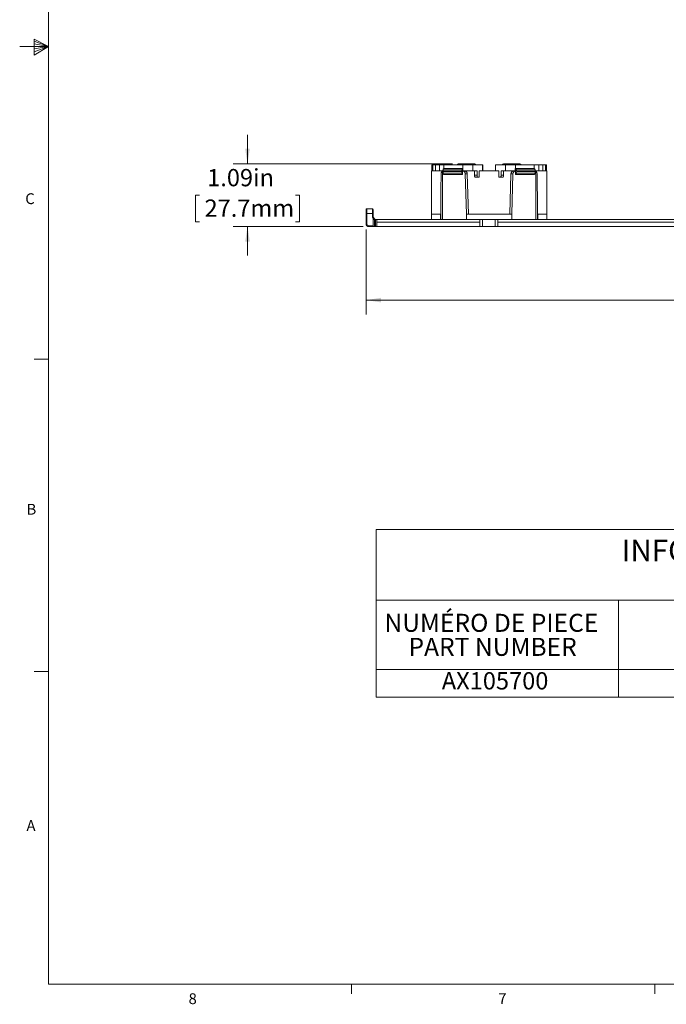
# Model space of a CAD drawing. Units: inches. Extents: x 0.3 to 21.8, y 0.2 to 16.9.
# Drawn here: x 0.3 to 5.9, y 0.2 to 8.8 of the extents above; entities that cross this region are included whole.
import ezdxf

# ---------------------------------------------------------------- set-up
doc = ezdxf.new("R2010")
doc.units = ezdxf.units.IN
doc.header["$MEASUREMENT"] = 0
doc.styles.add('SLDTEXTSTYLE0', font='TXT', dxfattribs={"width": 0.75})
doc.styles.add('SLDTEXTSTYLE1', font='TXT', dxfattribs={"width": 0.605})
doc.dimstyles.new('SLDDIMSTYLE0', dxfattribs={"dimtxt": 0.15, "dimasz": 0.13, "dimexe": 0, "dimexo": 0.0625, "dimgap": 0.0375, "dimtad": 0, "dimtih": 1, "dimtoh": 1, "dimlfac": 2, "dimrnd": 1e-09, "dimzin": 12, "dimdsep": 46, "dimtxsty": 'SLDTEXTSTYLE1', "dimsah": 1, "dimcen": 0.09, "dimadec": 0, "dimazin": 3, "dimtfac": 1, "dimtmove": 0, "dimatfit": 0, "dimfxl": 0, "dimfrac": 2, "dimtolj": 1, "dimtzin": 12, "dimarcsym": 0})
doc.dimstyles.new('SLDDIMSTYLE1', dxfattribs={"dimtxt": 0.15, "dimasz": 0.13, "dimexe": 0, "dimexo": 0.0625, "dimgap": 0.0375, "dimtad": 0, "dimtih": 1, "dimtoh": 1, "dimlfac": 2, "dimrnd": 1e-09, "dimzin": 12, "dimdsep": 46, "dimtxsty": 'SLDTEXTSTYLE1', "dimsah": 1, "dimcen": 0.09, "dimadec": 0, "dimazin": 3, "dimtfac": 1, "dimtofl": 0, "dimtmove": 0, "dimatfit": 3, "dimfxl": 0, "dimfrac": 2, "dimtolj": 1, "dimtzin": 12, "dimarcsym": 0})

# ---------------------------------------------------------------- blocks, each defined once
blk = doc.blocks.new('SW_TABLEANNOTATION_0')
at = {"color": 0, "linetype": 'Continuous', "lineweight": 0}
for p, q in [((0, 0), (0, -1.4535)), ((8.1996, 0), (0, 0)), ((8.1996, -1.4535), (8.1996, 0)), ((0, -0.6135), (8.1996, -0.6135)), ((2.1, -0.6135), (2.1, -1.4535)), ((0, -1.2135), (8.1996, -1.2135)), ((0, -1.4535), (8.1996, -1.4535))]:
    blk.add_line(p, q, dxfattribs=at)
at = {"color": 0, "linetype": 'Continuous', "lineweight": 0, "attachment_point": 1, "style": 'SLDTEXTSTYLE1'}
for s, insert, char_height in [('INFORMATION SUR LE PRODUIT', (2.1276, -0.0888), 0.1875), ('PRODUCT INFO', (3.1484, -0.3388), 0.1875), ('NUMÉRO DE PIECE', (0.072, -0.7314), 0.15625), ('DESCRIPTION', (4.438, -0.8356), 0.15625), ('PART NUMBER', (0.2803, -0.9397), 0.15625), ('AX105700', (0.5688, -1.237), 0.15), ('FXUHD Drawer Management Spool', (3.5123, -1.237), 0.15)]:
    blk.add_mtext(s, dxfattribs=dict(at, insert=insert, char_height=char_height))
blk = doc.blocks.new('_D')
at = {"color": 7, "linetype": 'Continuous', "lineweight": 0}
for p, q in [((2.246, 7.5199), (2.246, 7.7699)), ((4.0219, 7.5199), (2.121, 7.5199)), ((1.8309, 7.2471), (1.7965, 7.2471)), ((1.7965, 7.2471), (1.7965, 7.0169)), ((2.6612, 7.2471), (2.6956, 7.2471)), ((2.6956, 7.2471), (2.6956, 7.0169)), ((1.7965, 7.0169), (1.8309, 7.0169)), ((2.6956, 7.0169), (2.6612, 7.0169)), ((3.2473, 6.9754), (2.121, 6.9754)), ((2.246, 6.9754), (2.246, 6.7254))]:
    blk.add_line(p, q, dxfattribs=at)
for points in [[(2.246, 7.5199), (2.266, 7.6499), (2.226, 7.6499)], [(2.246, 6.9754), (2.226, 6.8454), (2.266, 6.8454)]]:
    blk.add_solid(points, dxfattribs=at)
at = {"color": 7, "linetype": 'Continuous', "lineweight": 0, "char_height": 0.15, "attachment_point": 1, "style": 'SLDTEXTSTYLE1'}
for s, insert in [('1.09in', (1.8965, 7.4749, 1.502)), ('27.7mm', (1.8738, 7.2103, 1.502))]:
    blk.add_mtext(s, dxfattribs=dict(at, insert=insert))
blk = doc.blocks.new('_D_1')
at = {"color": 7, "linetype": 'Continuous', "lineweight": 0}
for p, q in [((3.2723, 6.9504), (3.2723, 6.2135)), ((11.8048, 6.9504), (11.8048, 6.2135)), ((3.2723, 6.3385), (6.9143, 6.3385)), ((7.0661, 6.338), (7.0317, 6.338)), ((7.0317, 6.338), (7.0317, 6.1078)), ((8.011, 6.338), (8.0454, 6.338)), ((8.0454, 6.338), (8.0454, 6.1078)), ((11.8048, 6.3385), (8.1628, 6.3385)), ((7.0317, 6.1078), (7.0661, 6.1078)), ((8.0454, 6.1078), (8.011, 6.1078))]:
    blk.add_line(p, q, dxfattribs=at)
for points in [[(3.2723, 6.3385), (3.4023, 6.3185), (3.4023, 6.3585)], [(11.8048, 6.3385), (11.6748, 6.3585), (11.6748, 6.3185)]]:
    blk.add_solid(points, dxfattribs=at)
at = {"color": 7, "linetype": 'Continuous', "lineweight": 0, "char_height": 0.15, "attachment_point": 1, "style": 'SLDTEXTSTYLE1'}
for s, insert in [('17.07in', (7.1318, 6.5657, 1.502)), ('433.5mm', (7.1091, 6.3011, 1.502))]:
    blk.add_mtext(s, dxfattribs=dict(at, insert=insert))

msp = doc.modelspace()

# ---------------------------------------------------------------- linework, layer by layer
at = {"color": 7, "linetype": 'Continuous', "lineweight": 0}
for p, q in [((0.5229, 16.6606), (0.5229, 0.4106)), ((0.5229, 8.5356), (0.2729, 8.5356)), ((0.3989, 8.6011), (0.3989, 8.4623)), ((0.5229, 8.5356), (0.3989, 8.6011)), ((0.3989, 8.5827), (0.5229, 8.5356)), ((0.3989, 8.5587), (0.5229, 8.5356)), ((0.3989, 8.4623), (0.5229, 8.5356)), ((0.3989, 8.4896), (0.5229, 8.5356)), ((0.3989, 8.5164), (0.5229, 8.5356)), ((0.5229, 5.8276), (0.3979, 5.8276)), ((0.5229, 3.1196), (0.3979, 3.1196)), ((21.5229, 0.4106), (0.5229, 0.4106)), ((3.1479, 0.4106), (3.1479, 0.3258)), ((5.7729, 0.4106), (5.7729, 0.3258))]:
    msp.add_line(p, q, dxfattribs=at)
at = {"color": 7, "linetype": 'Continuous', "lineweight": 15}
for p, q in [((3.8425, 7.5099), (3.8425, 7.4599)), ((3.8425, 7.4599), (3.8425, 7.5099)), ((3.8425, 7.5099), (3.8506, 7.5099)), ((3.8425, 7.5099), (3.8425, 7.5099)), ((3.8506, 7.4599), (3.8506, 7.5099)), ((3.8506, 7.5099), (3.8741, 7.5099)), ((3.8741, 7.4599), (3.8741, 7.5099)), ((3.8741, 7.5099), (3.9089, 7.5099)), ((3.9089, 7.5099), (3.9089, 7.4599)), ((3.9089, 7.5099), (3.9475, 7.5099)), ((3.9475, 7.4794), (3.9475, 7.5099)), ((3.9475, 7.5099), (4.1114, 7.5099)), ((4.0719, 7.5199), (4.1432, 7.5199)), ((4.1114, 7.4794), (4.1114, 7.5099)), ((4.1114, 7.5099), (4.1962, 7.5099)), ((4.1432, 7.5199), (4.2144, 7.5199)), ((4.1962, 7.4599), (4.1962, 7.5099)), ((4.1962, 7.5099), (4.2824, 7.5099)), ((4.2824, 7.4599), (4.2824, 7.5099)), ((4.2824, 7.5099), (4.2832, 7.5099)), ((4.2832, 7.4599), (4.2832, 7.5099)), ((4.2832, 7.4599), (4.2832, 7.5099)), ((4.2832, 7.5099), (4.2832, 7.5099)), ((4.3938, 7.5099), (4.3938, 7.4599)), ((4.3946, 7.5099), (4.3938, 7.5099)), ((4.3946, 7.4599), (4.3946, 7.5099)), ((4.4809, 7.5099), (4.3946, 7.5099)), ((4.4626, 7.5199), (4.5339, 7.5199)), ((4.4809, 7.4599), (4.4809, 7.5099)), ((4.5657, 7.5099), (4.4809, 7.5099)), ((4.5339, 7.5199), (4.6051, 7.5199)), ((4.5657, 7.4794), (4.5657, 7.5099)), ((4.7296, 7.5099), (4.5657, 7.5099)), ((4.7296, 7.4794), (4.7296, 7.5099)), ((4.7682, 7.5099), (4.7296, 7.5099)), ((4.7682, 7.4599), (4.7682, 7.5099)), ((4.803, 7.5099), (4.7682, 7.5099)), ((4.803, 7.4599), (4.803, 7.5099)), ((4.8264, 7.5099), (4.803, 7.5099)), ((4.8264, 7.4599), (4.8264, 7.5099)), ((4.8345, 7.5099), (4.8264, 7.5099)), ((4.8345, 7.4599), (4.8345, 7.5099)), ((4.8345, 7.4599), (4.8345, 7.5099)), ((4.8345, 7.4599), (4.8345, 7.5099)), ((4.8345, 7.5099), (4.8345, 7.5099)), ((4.8345, 7.5099), (4.8345, 7.5099)), ((3.8385, 7.4579), (3.8385, 7.0829)), ((3.8385, 7.4579), (3.9343, 7.4579)), ((3.8425, 7.4599), (3.8506, 7.4599)), ((3.8425, 7.4599), (3.8425, 7.4599)), ((3.8506, 7.4599), (3.8741, 7.4599)), ((3.8741, 7.4599), (3.9089, 7.4599)), ((3.9089, 7.4599), (3.9376, 7.4599)), ((3.9354, 7.4588), (4.0994, 7.4588)), ((3.9354, 7.449), (4.0994, 7.449)), ((3.9411, 7.4754), (4.1051, 7.4754)), ((3.9411, 7.4754), (3.9411, 7.4738)), ((3.9411, 7.4738), (4.1051, 7.4738)), ((4.1051, 7.434), (3.9411, 7.434)), ((3.9411, 7.434), (3.9411, 7.4324)), ((4.1051, 7.4324), (3.9411, 7.4324)), ((3.9419, 7.4774), (4.1059, 7.4774)), ((4.1059, 7.4304), (3.9419, 7.4304)), ((4.109, 7.4284), (3.945, 7.4284)), ((3.9475, 7.4794), (4.1114, 7.4794)), ((4.1051, 7.4754), (4.1051, 7.4738)), ((4.1051, 7.434), (4.1051, 7.4324)), ((4.1107, 7.4774), (4.1059, 7.4774)), ((4.1059, 7.4304), (4.1082, 7.4304)), ((4.109, 7.4579), (4.1262, 7.4579)), ((4.109, 7.4284), (4.109, 7.4579)), ((4.1114, 7.4599), (4.1114, 7.4794)), ((4.1114, 7.4794), (4.1114, 7.4794)), ((4.1114, 7.4599), (4.1962, 7.4599)), ((4.129, 7.4577), (4.129, 7.4579)), ((4.1291, 7.4579), (4.2132, 7.4579)), ((4.132, 7.4337), (4.1424, 7.0829)), ((4.1493, 7.4337), (4.132, 7.4337)), ((4.1597, 7.0829), (4.1493, 7.4337)), ((4.1962, 7.4599), (4.2351, 7.4599)), ((4.2132, 7.4599), (4.2132, 7.4224)), ((4.2351, 7.4599), (4.2351, 7.4224)), ((4.2528, 7.4579), (4.2528, 7.4049)), ((4.2528, 7.4579), (4.4242, 7.4579)), ((4.2532, 7.4579), (4.2532, 7.4599)), ((4.2532, 7.4599), (4.2824, 7.4599)), ((4.2532, 7.4579), (4.2532, 7.4599)), ((4.2824, 7.4599), (4.2832, 7.4599)), ((4.2832, 7.4599), (4.2832, 7.4599)), ((4.3946, 7.4599), (4.3938, 7.4599)), ((4.4239, 7.4599), (4.3946, 7.4599)), ((4.4239, 7.4579), (4.4239, 7.4599)), ((4.4242, 7.4049), (4.4242, 7.4579)), ((4.442, 7.4599), (4.442, 7.4224)), ((4.4809, 7.4599), (4.442, 7.4599)), ((4.4639, 7.4599), (4.4639, 7.4224)), ((4.4639, 7.4599), (4.4639, 7.4579)), ((4.4639, 7.4579), (4.548, 7.4579)), ((4.5656, 7.4599), (4.4809, 7.4599)), ((4.5174, 7.0829), (4.5278, 7.4337)), ((4.5278, 7.4337), (4.545, 7.4337)), ((4.545, 7.4337), (4.5346, 7.0829)), ((4.548, 7.4577), (4.548, 7.4579)), ((4.5681, 7.4579), (4.5509, 7.4579)), ((4.5656, 7.4599), (4.5656, 7.4794)), ((4.5656, 7.4794), (4.5657, 7.4794)), ((4.5657, 7.4794), (4.7296, 7.4794)), ((4.5664, 7.4774), (4.5711, 7.4774)), ((4.5681, 7.4284), (4.5681, 7.4579)), ((4.7321, 7.4284), (4.5681, 7.4284)), ((4.5711, 7.4304), (4.5688, 7.4304)), ((4.7351, 7.4774), (4.5711, 7.4774)), ((4.5711, 7.4304), (4.7351, 7.4304)), ((4.5719, 7.4754), (4.5719, 7.4738)), ((4.7359, 7.4754), (4.5719, 7.4754)), ((4.7359, 7.4738), (4.5719, 7.4738)), ((4.5719, 7.434), (4.5719, 7.4324)), ((4.5719, 7.434), (4.7359, 7.434)), ((4.5719, 7.4324), (4.7359, 7.4324)), ((4.7416, 7.4588), (4.5776, 7.4588)), ((4.5776, 7.449), (4.7416, 7.449)), ((4.7359, 7.4754), (4.7359, 7.4738)), ((4.7359, 7.434), (4.7359, 7.4324)), ((4.7682, 7.4599), (4.7395, 7.4599)), ((4.7427, 7.4579), (4.8385, 7.4579)), ((4.803, 7.4599), (4.7682, 7.4599)), ((4.8264, 7.4599), (4.803, 7.4599)), ((4.8345, 7.4599), (4.8264, 7.4599)), ((4.8345, 7.4599), (4.8345, 7.4599)), ((4.8345, 7.4599), (4.8345, 7.4599)), ((4.8385, 7.4579), (4.8385, 7.0829)), ((4.8385, 7.4579), (4.8385, 7.4579)), ((4.8385, 7.4579), (4.8385, 7.0829)), ((4.2132, 7.4224), (4.2351, 7.4224)), ((4.239, 7.4049), (4.2171, 7.4049)), ((4.239, 7.4049), (4.2528, 7.4049)), ((4.438, 7.4049), (4.4242, 7.4049)), ((4.4599, 7.4049), (4.438, 7.4049)), ((4.442, 7.4224), (4.4639, 7.4224)), ((3.2723, 7.0904), (3.2723, 7.1229)), ((3.2723, 7.0004), (3.2723, 7.0904)), ((3.2723, 7.0904), (3.2798, 7.0904)), ((3.2798, 7.1304), (3.2798, 7.0904)), ((3.2798, 7.1304), (3.3273, 7.1304)), ((3.2798, 7.0904), (3.2798, 7.0004)), ((3.3273, 7.0904), (3.2798, 7.0904)), ((3.3273, 7.0904), (3.3273, 7.1304)), ((3.3273, 7.0629), (3.3273, 7.0904)), ((3.3273, 7.0904), (3.3348, 7.0904)), ((3.3348, 7.1229), (3.3348, 7.0904)), ((3.3348, 7.0904), (3.3348, 7.0629)), ((3.8385, 7.0829), (3.8385, 7.0379)), ((3.8385, 7.0829), (3.9161, 7.0829)), ((3.9161, 7.0829), (3.9161, 7.0379)), ((3.9161, 7.0829), (3.9191, 7.0829)), ((3.9191, 7.1422), (3.9191, 7.0379)), ((4.1424, 7.0829), (4.1424, 7.0379)), ((4.1424, 7.0829), (4.5346, 7.0829)), ((4.5346, 7.0829), (4.5346, 7.0379)), ((4.7579, 7.0379), (4.7579, 7.1422)), ((4.7579, 7.0829), (4.7609, 7.0829)), ((4.7609, 7.0829), (4.7609, 7.0379)), ((4.7609, 7.0829), (4.8385, 7.0829)), ((4.8385, 7.0829), (4.8385, 7.0379)), ((4.8385, 7.0829), (4.8385, 7.0379)), ((3.2723, 7.0004), (3.2798, 7.0004)), ((3.3273, 7.0629), (3.3348, 7.0629)), ((3.3348, 6.9754), (3.3348, 7.0379)), ((3.3348, 7.0379), (3.3473, 7.0379)), ((3.3473, 7.0379), (3.3473, 6.9754)), ((3.3536, 7.0379), (3.3473, 7.0379)), ((3.3536, 6.9754), (3.3536, 7.0379)), ((3.3536, 7.0379), (3.3661, 7.0379)), ((3.3661, 7.0379), (4.2579, 7.0379)), ((3.3661, 7.0129), (3.3661, 7.0379)), ((4.2579, 7.0129), (3.3661, 7.0129)), ((3.3661, 6.9754), (3.3661, 7.0129)), ((4.2579, 7.0379), (4.2579, 7.0129)), ((4.2579, 7.0379), (4.2804, 7.0379)), ((4.2579, 6.9754), (4.2579, 7.0129)), ((4.2804, 7.0379), (4.2804, 6.9754)), ((4.3917, 7.0379), (4.2804, 7.0379)), ((4.3917, 6.9754), (4.3917, 7.0379)), ((4.3917, 7.0379), (4.4142, 7.0379)), ((4.4142, 7.0379), (6.3929, 7.0379)), ((4.4142, 7.0129), (4.4142, 7.0379)), ((4.4142, 6.9754), (4.4142, 7.0129)), ((6.3929, 7.0129), (4.4142, 7.0129)), ((3.2973, 6.9754), (3.2973, 6.9829)), ((3.2973, 6.9829), (3.3348, 6.9829)), ((3.3348, 6.9754), (3.2973, 6.9754)), ((3.3473, 6.9754), (3.3348, 6.9754)), ((3.3536, 6.9754), (3.3473, 6.9754)), ((3.3661, 6.9754), (3.3536, 6.9754)), ((3.3661, 6.9754), (4.2579, 6.9754)), ((4.2804, 6.9754), (4.2579, 6.9754)), ((4.3917, 6.9754), (4.2804, 6.9754)), ((4.4142, 6.9754), (4.3917, 6.9754)), ((4.4142, 6.9754), (6.3929, 6.9754))]:
    msp.add_line(p, q, dxfattribs=at)
at = {"color": 8, "linetype": 'Continuous', "lineweight": 15}
for p, q in [((3.9346, 7.4496), (3.9346, 7.0379)), ((4.7425, 7.0379), (4.7425, 7.4496))]:
    msp.add_line(p, q, dxfattribs=at)
at = {"color": 7, "linetype": 'Continuous', "lineweight": 15, "flags": 128}
for points in [[(3.9354, 7.4588), (3.9347, 7.4584), (3.9341, 7.4573), (3.9337, 7.4557), (3.9335, 7.4538), (3.9337, 7.452), (3.9341, 7.4504), (3.9347, 7.4494), (3.9354, 7.449)], [(3.9411, 7.4738), (3.941, 7.4709), (3.9407, 7.4681), (3.9402, 7.4655), (3.9395, 7.4632), (3.9386, 7.4613), (3.9376, 7.4599), (3.9365, 7.4591), (3.9354, 7.4588)], [(3.9355, 7.449), (3.9366, 7.4487), (3.9376, 7.4479), (3.9386, 7.4465), (3.9395, 7.4446), (3.9402, 7.4423), (3.9407, 7.4398), (3.941, 7.437), (3.9411, 7.434)], [(4.0994, 7.4588), (4.0987, 7.4584), (4.0981, 7.4573), (4.0977, 7.4557), (4.0975, 7.4538), (4.0977, 7.452), (4.0981, 7.4504), (4.0987, 7.4494), (4.0995, 7.449)], [(4.1051, 7.4738), (4.105, 7.4709), (4.1047, 7.4681), (4.1042, 7.4655), (4.1034, 7.4632), (4.1026, 7.4613), (4.1016, 7.4599), (4.1005, 7.4591), (4.0994, 7.4588)], [(4.0995, 7.449), (4.1006, 7.4487), (4.1016, 7.4479), (4.1026, 7.4465), (4.1035, 7.4446), (4.1042, 7.4423), (4.1047, 7.4398), (4.105, 7.437), (4.1051, 7.434)], [(4.5719, 7.4738), (4.572, 7.4709), (4.5723, 7.4681), (4.5729, 7.4655), (4.5736, 7.4632), (4.5745, 7.4613), (4.5755, 7.4599), (4.5765, 7.4591), (4.5776, 7.4588)], [(4.5776, 7.449), (4.5765, 7.4487), (4.5754, 7.4479), (4.5744, 7.4465), (4.5736, 7.4446), (4.5729, 7.4423), (4.5723, 7.4398), (4.572, 7.437), (4.5719, 7.434)], [(4.5776, 7.4588), (4.5784, 7.4584), (4.579, 7.4573), (4.5794, 7.4557), (4.5795, 7.4538), (4.5794, 7.452), (4.5789, 7.4504), (4.5783, 7.4494), (4.5776, 7.449)], [(4.7359, 7.4738), (4.736, 7.4709), (4.7363, 7.4681), (4.7369, 7.4655), (4.7376, 7.4632), (4.7384, 7.4613), (4.7394, 7.4599), (4.7405, 7.4591), (4.7416, 7.4588)], [(4.7416, 7.449), (4.7405, 7.4487), (4.7394, 7.4479), (4.7384, 7.4465), (4.7376, 7.4446), (4.7369, 7.4423), (4.7363, 7.4398), (4.736, 7.437), (4.7359, 7.434)], [(4.7395, 7.4599), (4.7405, 7.4591), (4.7416, 7.4588)], [(4.7416, 7.4588), (4.7424, 7.4584), (4.743, 7.4573), (4.7434, 7.4557), (4.7435, 7.4538), (4.7433, 7.452), (4.7429, 7.4504), (4.7423, 7.4494), (4.7416, 7.449)], [(4.7416, 7.4588), (4.7424, 7.4584), (4.7427, 7.4579)]]:
    msp.add_lwpolyline(points, dxfattribs=at)
at = {"color": 7, "linetype": 'Continuous', "lineweight": 15}
for centre, radius, start, end in [((4.0719, 7.5099), 0.01, 90, 180), ((4.2144, 7.5099), 0.01, 0, 90), ((4.2144, 7.5099), 0.01, 0, 90), ((4.4626, 7.5099), 0.01, 90, 180), ((4.6051, 7.5099), 0.01, 360, 90), ((4.6051, 7.5099), 0.01, 360, 90), ((3.943, 7.4758), 0.00193, 125.33181, 192.78588), ((3.943, 7.432), 0.00193, 167.21412, 234.66819), ((3.9431, 7.4288), 0.00193, 347.21412, 54.66819), ((3.9456, 7.479), 0.00193, 305.33181, 12.78588), ((4.107, 7.4758), 0.00193, 125.32957, 192.78811), ((4.107, 7.432), 0.00193, 167.21189, 234.67043), ((4.1071, 7.4288), 0.00193, 347.21635, 54.66596), ((4.108, 7.4339), 0.024, 359.56478, 87.73903), ((4.1095, 7.479), 0.00193, 305.33404, 12.78365), ((4.1252, 7.4339), 0.024, 359.56467, 87.73913), ((4.1309, 7.4583), 0.00193, 125.33404, 192.78365), ((4.1309, 7.4583), 0.00193, 125.32957, 192.78811), ((4.5518, 7.4339), 0.024, 92.26087, 180.43533), ((4.569, 7.4339), 0.024, 92.26078, 180.43523), ((4.5461, 7.4583), 0.00193, 347.21635, 54.66596), ((4.5676, 7.479), 0.00193, 167.21012, 234.66853), ((4.57, 7.4288), 0.00193, 125.33147, 192.78988), ((4.57, 7.4758), 0.00193, 347.21012, 54.66853), ((4.57, 7.432), 0.00193, 305.33147, 12.78988), ((4.7315, 7.479), 0.00193, 167.21012, 234.66853), ((4.734, 7.4288), 0.00193, 125.33147, 192.78988), ((4.734, 7.4758), 0.00193, 347.21012, 54.66853), ((4.734, 7.432), 0.00193, 305.33147, 12.78988), ((4.2355, 7.4183), 0.0227, 169.45875, 216.03692), ((4.2574, 7.4183), 0.0227, 169.45856, 216.03756), ((4.4196, 7.4183), 0.0227, 323.96276, 10.54112), ((4.4416, 7.4183), 0.0227, 323.96308, 10.54125), ((3.2798, 7.1229), 0.0075, 90, 180), ((3.3273, 7.1229), 0.0075, 0, 90), ((3.2973, 7.0004), 0.025, 180, 270), ((3.2973, 7.0004), 0.0175, 180, 270), ((3.3598, 7.0629), 0.0325, 180, 230.28486), ((3.3598, 7.0629), 0.025, 180, 270)]:
    msp.add_arc(centre, radius, start, end, dxfattribs=at)
for centre, major_axis, start_param, end_param in [((3.9441, 7.8616), (0.0231, 0.7787), 2.152908, 2.749258), ((4.7329, 7.8616), (-0.0231, 0.7787), 3.533928, 4.130277)]:
    msp.add_ellipse(centre, major_axis=major_axis, ratio=0.012276, start_param=start_param, end_param=end_param, dxfattribs=at)
for points, knots in [([(3.9235, 7.4337), (3.9237, 7.4364), (3.9241, 7.4416), (3.9271, 7.4487), (3.9309, 7.4531), (3.9339, 7.4549), (3.9346, 7.4552)], [0, 0, 0, 0, 0.293929, 0.586382, 0.909306, 1, 1, 1, 1]), ([(4.1114, 7.4794), (4.1114, 7.4792), (4.1114, 7.4787), (4.1113, 7.4781), (4.1111, 7.4777), (4.1109, 7.4775), (4.1107, 7.4774), (4.1107, 7.4774)], [0, 0, 0, 0, 0.21469, 0.42938, 0.644074, 0.858769, 1, 1, 1, 1]), ([(4.5664, 7.4774), (4.5663, 7.4774), (4.5661, 7.4775), (4.5659, 7.4778), (4.5657, 7.4783), (4.5656, 7.4789), (4.5656, 7.4793), (4.5656, 7.4794)], [0, 0, 0, 0, 0.214692, 0.429393, 0.644088, 0.858784, 1, 1, 1, 1]), ([(4.7425, 7.4552), (4.7444, 7.4539), (4.7484, 7.4511), (4.7519, 7.4445), (4.7534, 7.4385), (4.7535, 7.4346), (4.7536, 7.4337)], [0, 0, 0, 0, 0.289135, 0.576556, 0.897913, 1, 1, 1, 1]), ([(3.2738, 6.9919), (3.2738, 6.9919), (3.2742, 6.9906), (3.2736, 6.9928), (3.273, 6.9949)], [0, 0, 0, 0, 0.0011416, 1, 1, 1, 1])]:
    msp.add_open_spline(points, degree=3, knots=knots, dxfattribs=at)

# ---------------------------------------------------------------- block references
at = {"color": 7, "linetype": 'Continuous', "lineweight": 0}
msp.add_blockref('SW_TABLEANNOTATION_0', (3.36, 4.3513), dxfattribs=at)

# ---------------------------------------------------------------- texts
at = {"color": 7, "linetype": 'Continuous', "lineweight": 0, "char_height": 0.0937, "attachment_point": 1, "style": 'SLDTEXTSTYLE0'}
for s, insert in [('C', (0.3212, 7.2643)), ('B', (0.3323, 4.5729)), ('A', (0.3319, 1.8323)), ('8', (1.7357, 0.3312)), ('7', (4.4185, 0.3318))]:
    msp.add_mtext(s, dxfattribs=dict(at, insert=insert))

# ---------------------------------------------------------------- dimensions: what is measured, and where the dimension line sits
at = {"color": 7, "linetype": 'Continuous', "lineweight": 0}
dim = msp.add_linear_dim(base=(2.246, 6.9754), p1=(4.0719, 7.5199), p2=(3.2973, 6.9754), angle=90, dimstyle='SLDDIMSTYLE0', dxfattribs=at)
dim.commit()
dim.dimension.update_dxf_attribs({"geometry": '_D', "text_midpoint": (2.246, 7.2477), "dimtype": 160})
dim = msp.add_linear_dim(base=(11.8048165879, 6.3384988793), p1=(3.2723165879, 7.0004201392), p2=(11.8048165879, 7.0004201392), dimstyle='SLDDIMSTYLE1', dxfattribs=at)
dim.commit()
dim.dimension.update_dxf_attribs({"geometry": '_D_1', "text_midpoint": (7.5385665879, 6.3384988793), "dimtype": 160})

doc.saveas('drawing.dxf')
